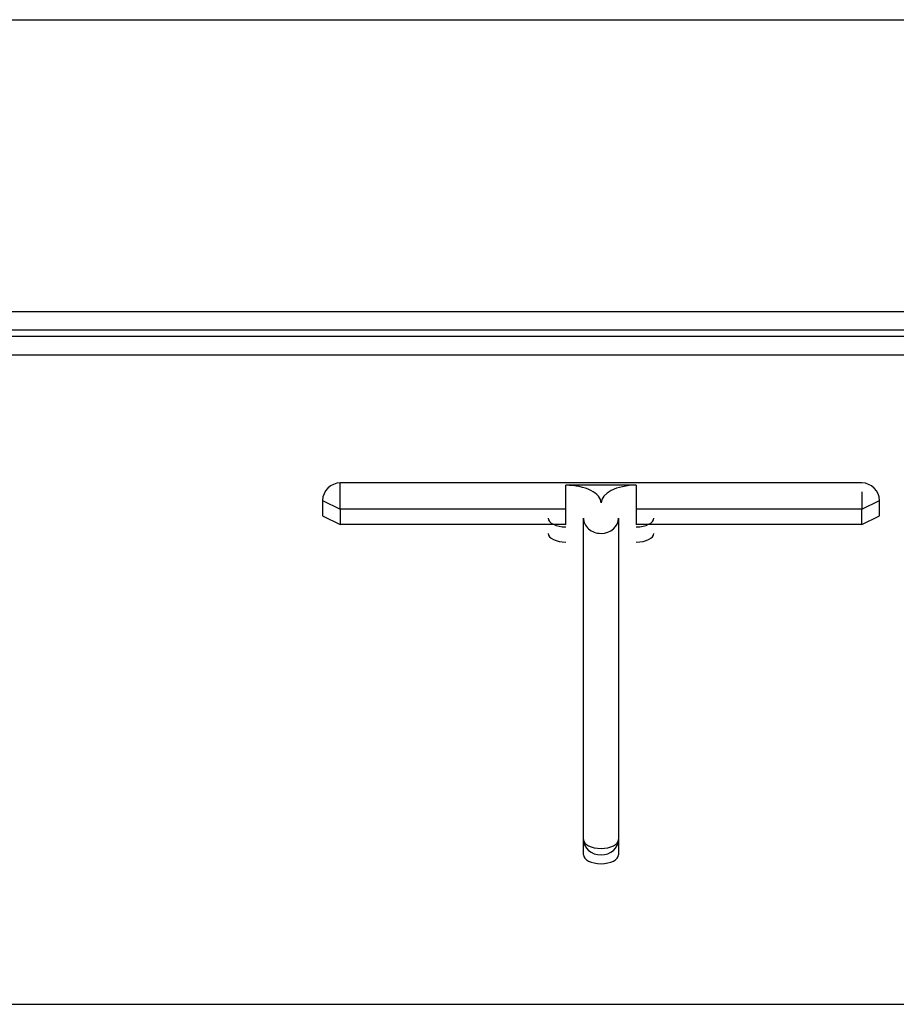
# Model space of a CAD drawing. Units: inches. Extents: x -1 to 15.9, y 1.2 to 12.2.
# Drawn here: x 3.4 to 3.5, y 8 to 8.2 of the extents above; entities that cross this region are included whole.
import ezdxf

# ---------------------------------------------------------------- set-up
doc = ezdxf.new("R2010")
doc.units = ezdxf.units.IN
doc.header["$MEASUREMENT"] = 0
doc.layers.add('61', color=7, linetype='Continuous')

msp = doc.modelspace()

# ---------------------------------------------------------------- linework, layer by layer
at = {"layer": '61', "color": 113}
for p, q in [((3.352939065474998, 8.180431888294825), (3.802939065474998, 8.180431888294825)), ((3.354193595727947, 8.13893657548874), (3.801684535222048, 8.13893657548874)), ((3.801516077230517, 8.136260129661302), (3.354362053719479, 8.136260129661302)), ((3.352939065474998, 8.135406307620034), (3.802939065474998, 8.135406307620034)), ((3.849130778852877, 8.132729861792596), (3.306747352097118, 8.132729861792596)), ((3.506064072031509, 8.114549611228743), (3.431897406358253, 8.114549611228743)), ((3.431897406358253, 8.110799611228742), (3.431897406358253, 8.114549611228743)), ((3.463980746645461, 8.110799611228742), (3.463980746645461, 8.114214674738204)), ((3.473980746645461, 8.114214674738204), (3.463980746645461, 8.114214674738204)), ((3.473980746645461, 8.114214674738204), (3.473980746645461, 8.110799611228742)), ((3.506064072031509, 8.113299611228742), (3.506064072031509, 8.110799611228742)), ((3.429397406358253, 8.112049611228738), (3.431897406358253, 8.110799611228739)), ((3.429397406358253, 8.112049611228741), (3.429397406358253, 8.10988454771928)), ((3.506064072031509, 8.110799611228744), (3.508564072031509, 8.112049611228745)), ((3.508564072031509, 8.10988454771928), (3.508564072031509, 8.112049611228741)), ((3.463980746645461, 8.110799611228742), (3.431897406358253, 8.110799611228742)), ((3.431897406358253, 8.110799611228742), (3.431897406358253, 8.108634547719282)), ((3.463980746645461, 8.108634547719282), (3.463980746645461, 8.110799611228742)), ((3.473980746645461, 8.110799611228742), (3.473980746645461, 8.108634547719282)), ((3.506064072031509, 8.110799611228742), (3.473980746645461, 8.110799611228742)), ((3.506064072031509, 8.108634547719282), (3.506064072031509, 8.110799611228742)), ((3.429397406358253, 8.109884547719277), (3.431897406358253, 8.108634547719276)), ((3.466480746645461, 8.063820454496184), (3.466480746645461, 8.109549611228744)), ((3.471480746645461, 8.109549611228742), (3.471480746645461, 8.063820454496183)), ((3.506064072031509, 8.108634547719276), (3.508564072031509, 8.109884547719277)), ((3.463980746645461, 8.108634547719282), (3.431897406358253, 8.108634547719282)), ((3.506064072031509, 8.108634547719282), (3.473980746645461, 8.108634547719282)), ((3.466480746645461, 8.061655390986722), (3.466480746645461, 8.063820454496183)), ((3.471480746645461, 8.063820454496184), (3.471480746645461, 8.061655390986722)), ((3.309538603298303, 8.040405390986722), (3.846339527651693, 8.040405390986722))]:
    msp.add_line(p, q, dxfattribs=at)
for centre, start, end in [((3.431897406358253, 8.112049611228743), 90, 180), ((3.506064072031509, 8.112049611228743), 0, 90)]:
    msp.add_arc(centre, 0.0025, start, end, dxfattribs=at)
for centre, major_axis, ratio, start_param, end_param in [((3.463980746645461, 8.111714674738202), (0.005, 0), 0.4999999999999946, 0, 1.570796326794897), ((3.473980746645461, 8.111714674738202), (0.005, 0), 0.4999999999999946, 1.570796326794897, 3.141592653589793), ((3.463980746645461, 8.109549611228744), (0.0025, 0), 0.5000000000000049, 3.141592653589793, 4.71238898038469), ((3.468980746645415, 8.109549611228742), (0.0025, 0), 0.866025403784437, 3.141592653589793, 4.712388980384694), ((3.468980746645438, 8.109549611228742), (0.0025, 0), 0.866025403784437, 4.71238898038469, 6.283185307179586), ((3.473980746645461, 8.109549611228744), (0.0025, 0), 0.5000000000000049, 4.71238898038469, 6.283185307179586), ((3.463980746645461, 8.107384547719283), (0.0025, 0), 0.5000000000000049, 3.141592653589793, 4.71238898038469), ((3.473980746645461, 8.107384547719283), (0.0025, 0), 0.5000000000000049, 4.71238898038469, 6.283185307179586), ((3.46898074664545, 8.063820454496186), (0.0025, 0), 0.866025403784437, 3.141592653589793, 6.283185307179586), ((3.468980746645461, 8.063820454496188), (0.0025, 0), 0.5000000000000049, 3.141592653589793, 6.283185307179586), ((3.468980746645461, 8.061655390986722), (0.0025, 0), 0.4999999999999946, 3.141592653589793, 6.283185307179586)]:
    msp.add_ellipse(centre, major_axis=major_axis, ratio=ratio, start_param=start_param, end_param=end_param, dxfattribs=at)

doc.saveas('drawing.dxf')
